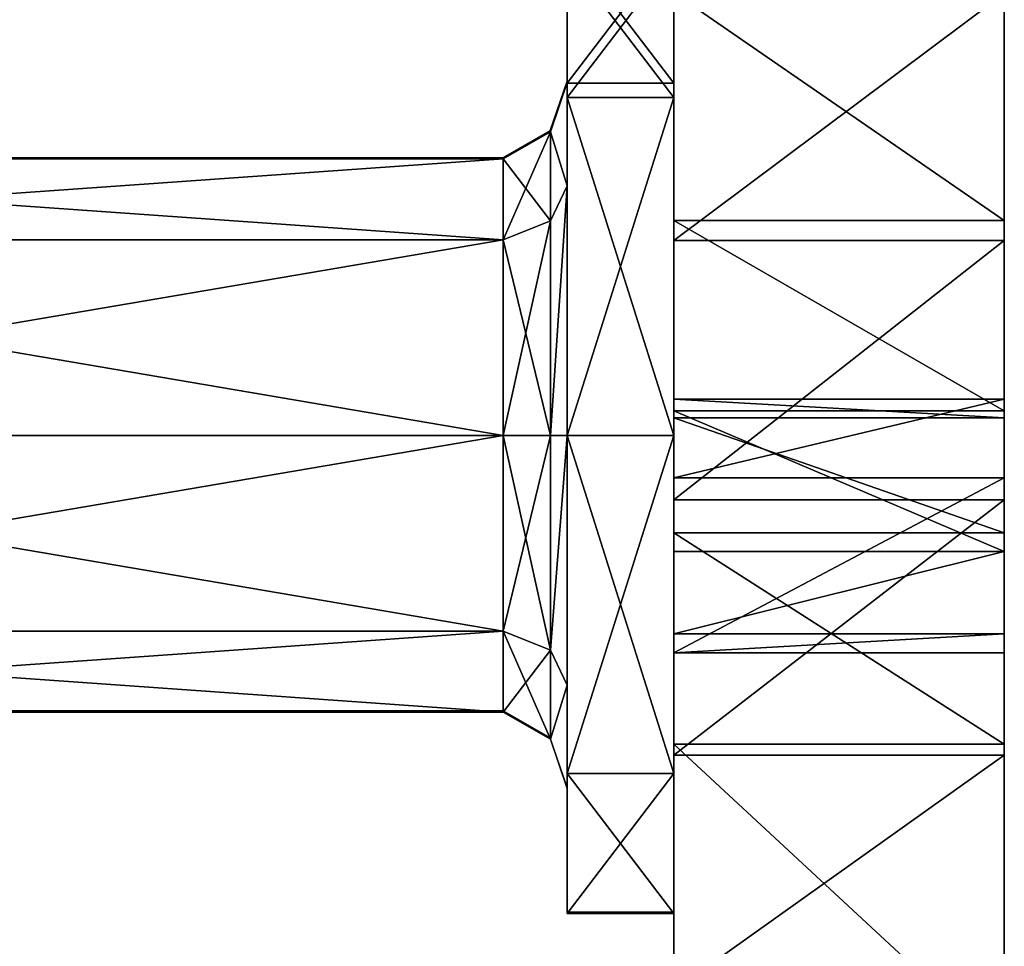
# Model space of a CAD drawing. Units: centimetres. Extents: x -255 to 255, y -245 to 240.
# Drawn here: x -9 to -3, y -61 to -55 of the extents above; entities that cross this region are included whole.
import ezdxf

# ---------------------------------------------------------------- set-up
doc = ezdxf.new("R2010")
doc.units = ezdxf.units.CM
doc.header["$LTSCALE"] = 2.54
doc.layers.get('0').update_dxf_attribs({"true_color": 0xffffff})
doc.layers.add('VP-EQ', color=7, linetype='Continuous', true_color=0x8a3492)

# ---------------------------------------------------------------- blocks, each defined once
blk = doc.blocks.new('Grupuj_7')
at = {"color": 18, "true_color": 0x010101}
for p, q in [((10.9793, 0, 1.0866), (10.9793, 1.9, 1.0866)), ((10.9793, 0, 1.0866), (10.9793, 1.9, 1.0866)), ((11.0938, 0, 62.7647), (11.0938, 1.9, 62.7647)), ((11.0938, 0, 62.7647), (11.0938, 1.9, 62.7647)), ((12.0071, 0, 20.4678), (12.0071, 1.9, 20.4678)), ((12.0071, 0, 20.4678), (12.0071, 1.9, 20.4678)), ((12.0729, 0, 2.1037), (12.0729, 1.9, 2.1037)), ((12.0729, 0, 2.1037), (12.0729, 1.9, 2.1037)), ((12.1131, 0, 27.6109), (12.1131, 1.9, 27.6109)), ((12.1131, 0, 27.6109), (12.1131, 1.9, 27.6109)), ((12.4584, 0, 13.3381), (12.4584, 1.9, 13.3381)), ((12.4584, 0, 13.3381), (12.4584, 1.9, 13.3381)), ((12.5851, 0, 62.8589), (12.5851, 1.9, 62.8589)), ((12.5851, 0, 62.8589), (12.5851, 1.9, 62.8589)), ((12.7759, 0, 34.724), (12.7759, 1.9, 34.724)), ((12.7759, 0, 34.724), (12.7759, 1.9, 34.724)), ((12.8815, 0, 3.3594), (12.8815, 1.9, 3.3594)), ((12.8815, 0, 3.3594), (12.8815, 1.9, 3.3594)), ((13.3551, 0, 4.7759), (13.3551, 1.9, 4.7759)), ((13.3551, 0, 4.7759), (13.3551, 1.9, 4.7759)), ((13.4643, 0, 6.2654), (13.4643, 1.9, 6.2654)), ((13.4643, 0, 6.2654), (13.4643, 1.9, 6.2654)), ((13.9914, 0, 41.7638), (13.9914, 1.9, 41.7638)), ((13.9914, 0, 41.7638), (13.9914, 1.9, 41.7638)), ((14.0534, 0, 62.5819), (14.0534, 1.9, 62.5819)), ((14.0534, 0, 62.5819), (14.0534, 1.9, 62.5819))]:
    blk.add_line(p, q, dxfattribs=at)
at = {"color": 0, "extrusion": (1.13571e-16, -1, -8.76188e-17)}
for centre in [(7.4702, 5.956, -1.9), (7.4702, 5.956)]:
    blk.add_arc(centre, 6.002, 191.4237, 2.95528, dxfattribs=at)
at = {"color": 18, "true_color": 0x010101, "extrusion": (1.13571e-16, -1, -8.76188e-17)}
for centre in [(7.4702, 5.956, -1.9), (7.4702, 5.956, -1.9), (7.4702, 5.956, -1.9), (7.4702, 5.956, -1.9), (7.4702, 5.956, -1.9), (7.4702, 5.956, -1.9), (7.4702, 5.956, -1.9), (7.4702, 5.956, -1.9), (7.4702, 5.956, -1.9), (7.4702, 5.956, -1.9), (7.4702, 5.956, -1.9), (7.4702, 5.956, -1.9), (7.4702, 5.956), (7.4702, 5.956), (7.4702, 5.956), (7.4702, 5.956), (7.4702, 5.956), (7.4702, 5.956), (7.4702, 5.956), (7.4702, 5.956), (7.4702, 5.956), (7.4702, 5.956), (7.4702, 5.956), (7.4702, 5.956)]:
    blk.add_arc(centre, 6.002, 191.4237, 2.95528, dxfattribs=at)
at = {"color": 0, "extrusion": (-1.89265e-17, 1, -4.67897e-17)}
for centre in [(-12.2152, 56.8686, 1.9), (-12.2152, 56.8686), (-12.2152, 56.8686)]:
    blk.add_arc(centre, 6.0017, 22.02336, 193.64847, dxfattribs=at)
at = {"color": 18, "true_color": 0x010101, "extrusion": (-1.89265e-17, 1, -4.67897e-17)}
for centre in [(-12.2152, 56.8686, 1.9), (-12.2152, 56.8686, 1.9), (-12.2152, 56.8686, 1.9), (-12.2152, 56.8686, 1.9), (-12.2152, 56.8686, 1.9), (-12.2152, 56.8686, 1.9), (-12.2152, 56.8686, 1.9), (-12.2152, 56.8686, 1.9), (-12.2152, 56.8686, 1.9), (-12.2152, 56.8686, 1.9), (-12.2152, 56.8686, 1.9), (-12.2152, 56.8686, 1.9), (-12.2152, 56.8686), (-12.2152, 56.8686), (-12.2152, 56.8686), (-12.2152, 56.8686), (-12.2152, 56.8686), (-12.2152, 56.8686), (-12.2152, 56.8686), (-12.2152, 56.8686), (-12.2152, 56.8686), (-12.2152, 56.8686), (-12.2152, 56.8686), (-12.2152, 56.8686)]:
    blk.add_arc(centre, 6.0017, 22.02336, 193.64847, dxfattribs=at)
at = {"color": 0, "extrusion": (-1.06794e-17, 1, 9.29421e-17)}
for centre in [(-103.5198, 22.6813, 1.9), (-103.5198, 22.6813)]:
    blk.add_arc(centre, 91.5395, 349.669186, 20.97743, dxfattribs=at)
at = {"color": 18, "true_color": 0x010101, "extrusion": (-1.06794e-17, 1, 9.29421e-17)}
for centre in [(-103.5198, 22.6813, 1.9), (-103.5198, 22.6813, 1.9), (-103.5198, 22.6813, 1.9), (-103.5198, 22.6813, 1.9), (-103.5198, 22.6813, 1.9), (-103.5198, 22.6813, 1.9), (-103.5198, 22.6813, 1.9), (-103.5198, 22.6813), (-103.5198, 22.6813), (-103.5198, 22.6813), (-103.5198, 22.6813), (-103.5198, 22.6813), (-103.5198, 22.6813), (-103.5198, 22.6813)]:
    blk.add_arc(centre, 91.5395, 349.669186, 20.97743, dxfattribs=at)
at = {"color": 0}
mesh = blk.add_polyface(dxfattribs=at)
corners = [(5.2803, 1.9, 0.3677), (8.2214, 1.9, 0.0011), (6.7278, 1.9), (9.6684, 1.9, 0.3709), (3.9683, 1.9, 1.0814), (10.9793, 1.9, 1.0866), (2.8732, 1.9, 2.0969), (12.0729, 1.9, 2.1037), (2.0627, 1.9, 3.3514), (12.8815, 1.9, 3.3594), (1.5871, 1.9, 4.7672), (13.3551, 1.9, 4.7759), (0.5914, 1.9, 11.6017), (13.4643, 1.9, 6.2654), (12.4584, 1.9, 13.3381), (0.0615, 1.9, 18.488), (12.0071, 1.9, 20.4678), (0, 1.9, 25.3944), (12.1131, 1.9, 27.6109), (0.407, 1.9, 32.2891), (12.7759, 1.9, 34.724), (1.2808, 1.9, 39.1403), (13.9914, 1.9, 41.7638), (2.6172, 1.9, 45.9164), (15.7521, 1.9, 48.6873), (4.4102, 1.9, 52.5863), (18.0474, 1.9, 55.4525), (6.6514, 1.9, 59.1192), (18.2165, 1.9, 56.9371), (18.0136, 1.9, 58.4175), (17.4512, 1.9, 59.8019), (7.3798, 1.9, 60.4239), (16.5643, 1.9, 61.0045), (8.4079, 1.9, 61.5082), (15.4078, 1.9, 61.9507), (9.6721, 1.9, 62.3049), (14.0534, 1.9, 62.5819), (11.0938, 1.9, 62.7647), (12.5851, 1.9, 62.8589)]
mesh.append_faces([[corners[k] for k in face] for face in [(0, 1, 2), (36, 37, 38)]], dxfattribs={"vtx0": -1, "color": 0})
mesh.append_faces([[corners[k] for k in face] for face in [(1, 0, 3), (3, 4, 5), (5, 6, 7), (7, 8, 9), (9, 10, 11), (11, 12, 13), (13, 12, 14), (14, 15, 16), (16, 17, 18), (18, 19, 20), (20, 21, 22), (22, 23, 24), (24, 25, 26), (26, 27, 28), (28, 27, 29), (29, 27, 30), (30, 31, 32), (32, 33, 34), (34, 35, 36)]], dxfattribs={"vtx0": -1, "vtx1": -1, "color": 0})
mesh.append_faces([[corners[k] for k in face] for face in [(3, 0, 4), (5, 4, 6), (7, 6, 8), (9, 8, 10), (11, 10, 12), (14, 12, 15), (16, 15, 17), (18, 17, 19), (20, 19, 21), (22, 21, 23), (24, 23, 25), (26, 25, 27), (30, 27, 31), (32, 31, 33), (34, 33, 35), (36, 35, 37)]], dxfattribs={"vtx0": -1, "vtx2": -1, "color": 0})
at = {"color": 18, "true_color": 0x010101}
mesh = blk.add_polyface(dxfattribs=at)
corners = [(10.9793, 1.9, 1.0866), (9.6684, 0, 0.3709), (9.6684, 1.9, 0.3709), (10.9793, 0, 1.0866)]
mesh.append_faces([[corners[k] for k in face] for face in [(0, 1, 2), (1, 0, 3)]], dxfattribs={"vtx0": -1, "color": 18})
mesh = blk.add_polyface(dxfattribs=at)
corners = [(11.0938, 0, 62.7647), (9.6721, 1.9, 62.3049), (9.6721, 0, 62.3049), (11.0938, 1.9, 62.7647)]
mesh.append_faces([[corners[k] for k in face] for face in [(0, 1, 2), (1, 0, 3)]], dxfattribs={"vtx0": -1, "color": 18})
mesh = blk.add_polyface(dxfattribs=at)
corners = [(12.0729, 1.9, 2.1037), (10.9793, 0, 1.0866), (10.9793, 1.9, 1.0866), (12.0729, 0, 2.1037)]
mesh.append_faces([[corners[k] for k in face] for face in [(0, 1, 2), (1, 0, 3)]], dxfattribs={"vtx0": -1, "color": 18})
mesh = blk.add_polyface(dxfattribs=at)
corners = [(12.5851, 0, 62.8589), (11.0938, 1.9, 62.7647), (11.0938, 0, 62.7647), (12.5851, 1.9, 62.8589)]
mesh.append_faces([[corners[k] for k in face] for face in [(0, 1, 2), (1, 0, 3)]], dxfattribs={"vtx0": -1, "color": 18})
mesh = blk.add_polyface(dxfattribs=at)
corners = [(12.4584, 0, 13.3381), (12.0071, 1.9, 20.4678), (12.0071, 0, 20.4678), (12.4584, 1.9, 13.3381)]
mesh.append_faces([[corners[k] for k in face] for face in [(0, 1, 2), (1, 0, 3)]], dxfattribs={"vtx0": -1, "color": 18})
mesh = blk.add_polyface(dxfattribs=at)
corners = [(12.0071, 0, 20.4678), (12.1131, 1.9, 27.6109), (12.1131, 0, 27.6109), (12.0071, 1.9, 20.4678)]
mesh.append_faces([[corners[k] for k in face] for face in [(0, 1, 2), (1, 0, 3)]], dxfattribs={"vtx0": -1, "color": 18})
mesh = blk.add_polyface(dxfattribs=at)
corners = [(12.0729, 0, 2.1037), (12.8815, 1.9, 3.3594), (12.8815, 0, 3.3594), (12.0729, 1.9, 2.1037)]
mesh.append_faces([[corners[k] for k in face] for face in [(0, 1, 2), (1, 0, 3)]], dxfattribs={"vtx0": -1, "color": 18})
mesh = blk.add_polyface(dxfattribs=at)
corners = [(12.1131, 0, 27.6109), (12.7759, 1.9, 34.724), (12.7759, 0, 34.724), (12.1131, 1.9, 27.6109)]
mesh.append_faces([[corners[k] for k in face] for face in [(0, 1, 2), (1, 0, 3)]], dxfattribs={"vtx0": -1, "color": 18})
mesh = blk.add_polyface(dxfattribs=at)
corners = [(13.4643, 0, 6.2654), (12.4584, 1.9, 13.3381), (12.4584, 0, 13.3381), (13.4643, 1.9, 6.2654)]
mesh.append_faces([[corners[k] for k in face] for face in [(0, 1, 2), (1, 0, 3)]], dxfattribs={"vtx0": -1, "color": 18})
mesh = blk.add_polyface(dxfattribs=at)
corners = [(14.0534, 0, 62.5819), (12.5851, 1.9, 62.8589), (12.5851, 0, 62.8589), (14.0534, 1.9, 62.5819)]
mesh.append_faces([[corners[k] for k in face] for face in [(0, 1, 2), (1, 0, 3)]], dxfattribs={"vtx0": -1, "color": 18})
mesh = blk.add_polyface(dxfattribs=at)
corners = [(12.7759, 0, 34.724), (13.9914, 1.9, 41.7638), (13.9914, 0, 41.7638), (12.7759, 1.9, 34.724)]
mesh.append_faces([[corners[k] for k in face] for face in [(0, 1, 2), (1, 0, 3)]], dxfattribs={"vtx0": -1, "color": 18})
mesh = blk.add_polyface(dxfattribs=at)
corners = [(12.8815, 1.9, 3.3594), (13.3551, 0, 4.7759), (12.8815, 0, 3.3594), (13.3551, 1.9, 4.7759)]
mesh.append_faces([[corners[k] for k in face] for face in [(0, 1, 2), (1, 0, 3)]], dxfattribs={"vtx0": -1, "color": 18})
mesh = blk.add_polyface(dxfattribs=at)
corners = [(13.3551, 1.9, 4.7759), (13.4643, 0, 6.2654), (13.3551, 0, 4.7759), (13.4643, 1.9, 6.2654)]
mesh.append_faces([[corners[k] for k in face] for face in [(0, 1, 2), (1, 0, 3)]], dxfattribs={"vtx0": -1, "color": 18})
mesh = blk.add_polyface(dxfattribs=at)
corners = [(13.9914, 0, 41.7638), (15.7521, 1.9, 48.6873), (15.7521, 0, 48.6873), (13.9914, 1.9, 41.7638)]
mesh.append_faces([[corners[k] for k in face] for face in [(0, 1, 2), (1, 0, 3)]], dxfattribs={"vtx0": -1, "color": 18})
mesh = blk.add_polyface(dxfattribs=at)
corners = [(15.4078, 0, 61.9507), (14.0534, 1.9, 62.5819), (14.0534, 0, 62.5819), (15.4078, 1.9, 61.9507)]
mesh.append_faces([[corners[k] for k in face] for face in [(0, 1, 2), (1, 0, 3)]], dxfattribs={"vtx0": -1, "color": 18})
at = {"color": 0}
mesh = blk.add_polyface(dxfattribs=at)
corners = [(8.2214, 0, 0.0011), (5.2803, 0, 0.3677), (6.7278, 0), (9.6684, 0, 0.3709), (3.9683, 0, 1.0814), (10.9793, 0, 1.0866), (2.8732, 0, 2.0969), (12.0729, 0, 2.1037), (2.0627, 0, 3.3514), (12.8815, 0, 3.3594), (1.5871, 0, 4.7672), (13.3551, 0, 4.7759), (0.5914, 0, 11.6017), (13.4643, 0, 6.2654), (12.4584, 0, 13.3381), (0.0615, 0, 18.488), (12.0071, 0, 20.4678), (0, 0, 25.3944), (12.1131, 0, 27.6109), (0.407, 0, 32.2891), (12.7759, 0, 34.724), (1.2808, 0, 39.1403), (13.9914, 0, 41.7638), (2.6172, 0, 45.9164), (15.7521, 0, 48.6873), (4.4102, 0, 52.5863), (18.0474, 0, 55.4525), (6.6514, 0, 59.1192), (18.2165, 0, 56.9371), (18.0136, 0, 58.4175), (17.4512, 0, 59.8019), (7.3798, 0, 60.4239), (16.5643, 0, 61.0045), (8.4079, 0, 61.5082), (15.4078, 0, 61.9507), (9.6721, 0, 62.3049), (14.0534, 0, 62.5819), (11.0938, 0, 62.7647), (12.5851, 0, 62.8589)]
mesh.append_faces([[corners[k] for k in face] for face in [(0, 1, 2), (37, 36, 38)]], dxfattribs={"vtx0": -1, "color": 0})
mesh.append_faces([[corners[k] for k in face] for face in [(1, 3, 4), (4, 5, 6), (6, 7, 8), (8, 9, 10), (10, 11, 12), (12, 14, 15), (15, 16, 17), (17, 18, 19), (19, 20, 21), (21, 22, 23), (23, 24, 25), (25, 26, 27), (27, 30, 31), (31, 32, 33), (33, 34, 35), (35, 36, 37)]], dxfattribs={"vtx0": -1, "vtx1": -1, "color": 0})
mesh.append_faces([[corners[k] for k in face] for face in [(1, 0, 3), (4, 3, 5), (6, 5, 7), (8, 7, 9), (10, 9, 11), (12, 11, 13), (12, 13, 14), (15, 14, 16), (17, 16, 18), (19, 18, 20), (21, 20, 22), (23, 22, 24), (25, 24, 26), (27, 26, 28), (27, 28, 29), (27, 29, 30), (31, 30, 32), (33, 32, 34), (35, 34, 36)]], dxfattribs={"vtx0": -1, "vtx2": -1, "color": 0})
blk = doc.blocks.new('bok')
at = {"color": 114, "true_color": 0x01b14b}
blk.add_blockref('Grupuj_7', (0, 0), dxfattribs=at)
blk = doc.blocks.new('Grupuj_19')
at = {"color": 0}
blk.add_blockref('bok', (0, 0), dxfattribs=at)
blk = doc.blocks.new('Grupuj_30')
at = {"color": 0}
for p, q in [((0.613, 4.6929, 4.6929), (0.6131, 5.4981, 2.749)), ((0.613, 4.6929, 4.6929), (0.6131, 5.4981, 2.749)), ((0.6131, 5.4981, 2.749), (0.6131, 4.6929, 0.8052)), ((0.6131, 5.4981, 2.749), (0.6131, 4.6929, 0.8052)), ((0.7101, 4.4952, 2.749), (0.6131, 4.7789, 2.749)), ((0.6131, 4.7789, 2.749), (0.6131, 4.1844, 1.3137)), ((0.7101, 4.4952, 2.749), (0.6131, 4.7789, 2.749)), ((0.6131, 4.1844, 4.1844), (0.6131, 4.7789, 2.749)), ((0.6131, 4.1844, 4.1844), (0.6131, 4.7789, 2.749)), ((0.6131, 4.7789, 2.749), (0.6131, 4.1844, 1.3137)), ((0, 4.6929, 0.8052), (0.6131, 4.6929, 0.8052)), ((0, 4.6929, 0.8052), (0.6131, 4.6929, 0.8052)), ((0, 4.6929, 4.6929), (0.613, 4.6929, 4.6929)), ((0, 4.6929, 4.6929), (0.613, 4.6929, 4.6929)), ((0.613, 2.749, 5.4981), (0.613, 4.6929, 4.6929)), ((0.613, 2.749, 5.4981), (0.613, 4.6929, 4.6929)), ((0.6131, 4.6929, 0.8052), (0.6131, 2.749, 0)), ((0.6131, 4.6929, 0.8052), (0.6131, 2.749, 0)), ((0.9806, 4.3407, 2.749), (0.7101, 4.4952, 2.749)), ((0.7101, 4.4952, 2.749), (0.7101, 3.9838, 1.5143)), ((0.7101, 4.4952, 2.749), (0.7101, 3.9838, 1.5143)), ((0.9806, 4.3407, 2.749), (0.7101, 4.4952, 2.749)), ((0.7101, 3.9838, 3.9838), (0.7101, 4.4952, 2.749)), ((0.7101, 3.9838, 3.9838), (0.7101, 4.4952, 2.749)), ((0.9806, 3.8745, 1.6236), (0.9806, 4.3407, 2.749)), ((7.5847, 4.3407, 2.7491), (0.9806, 4.3407, 2.749)), ((0.9806, 3.8745, 1.6236), (0.9806, 4.3407, 2.749)), ((0.9806, 4.3407, 2.749), (0.9806, 3.8745, 3.8745)), ((7.5847, 4.3407, 2.7491), (0.9806, 4.3407, 2.749)), ((0.9806, 4.3407, 2.749), (0.9806, 3.8745, 3.8745)), ((0.613, 2.749, 4.7789), (0.6131, 4.1844, 4.1844)), ((0.613, 2.749, 4.7789), (0.6131, 4.1844, 4.1844)), ((0.6131, 4.1844, 1.3137), (0.7101, 3.9838, 1.5143)), ((0.6131, 4.1844, 1.3137), (0.7101, 3.9838, 1.5143)), ((0.6131, 4.1844, 1.3137), (0.6131, 2.749, 0.7192)), ((0.6131, 4.1844, 4.1844), (0.7101, 3.9838, 3.9838)), ((0.6131, 4.1844, 4.1844), (0.7101, 3.9838, 3.9838)), ((0.6131, 4.1844, 1.3137), (0.6131, 2.749, 0.7192)), ((0.7101, 3.9838, 1.5143), (0.9806, 3.8745, 1.6236)), ((0.7101, 3.9838, 1.5143), (0.7101, 2.749, 1.0029)), ((0.7101, 3.9838, 1.5143), (0.9806, 3.8745, 1.6236)), ((0.7101, 3.9838, 1.5143), (0.7101, 2.749, 1.0029)), ((0.7101, 2.749, 4.4952), (0.7101, 3.9838, 3.9838)), ((0.7101, 3.9838, 3.9838), (0.9806, 3.8745, 3.8745)), ((0.7101, 3.9838, 3.9838), (0.9806, 3.8745, 3.8745)), ((0.7101, 2.749, 4.4952), (0.7101, 3.9838, 3.9838)), ((0.9806, 3.8745, 1.6236), (7.5847, 3.8745, 1.6236)), ((0.9806, 2.749, 1.1574), (0.9806, 3.8745, 1.6236)), ((0.9806, 3.8745, 1.6236), (7.5847, 3.8745, 1.6236)), ((0.9806, 2.749, 1.1574), (0.9806, 3.8745, 1.6236)), ((0.9806, 3.8745, 3.8745), (7.5847, 3.8745, 3.8745)), ((0.9806, 3.8745, 3.8745), (0.9806, 2.749, 4.3407)), ((0.9806, 3.8745, 3.8745), (0.9806, 2.749, 4.3407)), ((0.9806, 3.8745, 3.8745), (7.5847, 3.8745, 3.8745)), ((0, 2.749), (0.6131, 2.749, 0)), ((0, 2.749), (0.6131, 2.749, 0)), ((0, 2.749, 5.4981), (0.613, 2.749, 5.4981)), ((0, 2.749, 5.4981), (0.613, 2.749, 5.4981)), ((0.613, 2.749, 4.7789), (0.7101, 2.749, 4.4952)), ((0.6131, 1.3137, 4.1844), (0.613, 2.749, 4.7789)), ((0.613, 0.8052, 4.6929), (0.613, 2.749, 5.4981)), ((0.613, 2.749, 4.7789), (0.7101, 2.749, 4.4952)), ((0.613, 0.8052, 4.6929), (0.613, 2.749, 5.4981)), ((0.6131, 1.3137, 4.1844), (0.613, 2.749, 4.7789)), ((0.6131, 2.749, 0.7192), (0.7101, 2.749, 1.0029)), ((0.6131, 2.749, 0.7192), (0.7101, 2.749, 1.0029)), ((0.6131, 2.749, 0.7192), (0.6131, 1.3137, 1.3137)), ((0.6131, 2.749, 0), (0.6131, 0.8052, 0.8052)), ((0.6131, 2.749, 0), (0.6131, 0.8052, 0.8052)), ((0.6131, 2.749, 0.7192), (0.6131, 1.3137, 1.3137)), ((0.7101, 2.749, 1.0029), (0.9806, 2.749, 1.1574)), ((0.7101, 2.749, 1.0029), (0.7101, 1.5143, 1.5143)), ((0.7101, 2.749, 1.0029), (0.9806, 2.749, 1.1574)), ((0.7101, 2.749, 1.0029), (0.7101, 1.5143, 1.5143)), ((0.7101, 1.5143, 3.9838), (0.7101, 2.749, 4.4952)), ((0.7101, 2.749, 4.4952), (0.9806, 2.749, 4.3407)), ((0.7101, 1.5143, 3.9838), (0.7101, 2.749, 4.4952)), ((0.7101, 2.749, 4.4952), (0.9806, 2.749, 4.3407)), ((0.9806, 2.749, 1.1574), (7.5847, 2.749, 1.1575)), ((0.9806, 1.6236, 1.6236), (0.9806, 2.749, 1.1574)), ((0.9806, 2.749, 1.1574), (7.5847, 2.749, 1.1575)), ((0.9806, 1.6236, 1.6236), (0.9806, 2.749, 1.1574)), ((0.9806, 2.749, 4.3407), (0.9806, 1.6236, 3.8745)), ((0.9806, 2.749, 4.3407), (7.5847, 2.749, 4.3407)), ((0.9806, 2.749, 4.3407), (7.5847, 2.749, 4.3407)), ((0.9806, 2.749, 4.3407), (0.9806, 1.6236, 3.8745)), ((0.7101, 1.5143, 1.5143), (0.9806, 1.6236, 1.6236)), ((0.7101, 1.5143, 1.5143), (0.9806, 1.6236, 1.6236)), ((0.7101, 1.5143, 3.9838), (0.9806, 1.6236, 3.8745)), ((0.7101, 1.5143, 3.9838), (0.9806, 1.6236, 3.8745)), ((0.9806, 1.6236, 1.6236), (7.5847, 1.6236, 1.6236)), ((0.9806, 1.1574, 2.749), (0.9806, 1.6236, 1.6236)), ((0.9806, 1.6236, 3.8745), (0.9806, 1.1574, 2.749)), ((0.9806, 1.6236, 1.6236), (7.5847, 1.6236, 1.6236)), ((0.9806, 1.1574, 2.749), (0.9806, 1.6236, 1.6236)), ((0.9806, 1.6236, 3.8745), (7.5847, 1.6236, 3.8745)), ((0.9806, 1.6236, 3.8745), (0.9806, 1.1574, 2.749)), ((0.9806, 1.6236, 3.8745), (7.5847, 1.6236, 3.8745)), ((0.6131, 1.3137, 1.3137), (0.7101, 1.5143, 1.5143)), ((0.6131, 1.3137, 4.1844), (0.7101, 1.5143, 3.9838)), ((0.6131, 1.3137, 1.3137), (0.7101, 1.5143, 1.5143)), ((0.6131, 1.3137, 4.1844), (0.7101, 1.5143, 3.9838)), ((0.7101, 1.5143, 1.5143), (0.7101, 1.0029, 2.749)), ((0.7101, 1.0029, 2.749), (0.7101, 1.5143, 3.9838)), ((0.7101, 1.0029, 2.749), (0.7101, 1.5143, 3.9838)), ((0.7101, 1.5143, 1.5143), (0.7101, 1.0029, 2.749)), ((0.6131, 0.7192, 2.749), (0.6131, 1.3137, 4.1844)), ((0.6131, 1.3137, 1.3137), (0.6131, 0.7192, 2.749)), ((0.6131, 1.3137, 1.3137), (0.6131, 0.7192, 2.749)), ((0.6131, 0.7192, 2.749), (0.6131, 1.3137, 4.1844)), ((0.7101, 1.0029, 2.749), (0.9806, 1.1574, 2.749)), ((0.7101, 1.0029, 2.749), (0.9806, 1.1574, 2.749)), ((0.9806, 1.1574, 2.749), (7.5847, 1.1574, 2.7491)), ((0.9806, 1.1574, 2.749), (7.5847, 1.1574, 2.7491)), ((0.6131, 0.7192, 2.749), (0.7101, 1.0029, 2.749)), ((0.6131, 0.7192, 2.749), (0.7101, 1.0029, 2.749)), ((0, 0.8052, 0.8052), (0.6131, 0.8052, 0.8052)), ((0, 0.8052, 0.8052), (0.6131, 0.8052, 0.8052)), ((0, 0.8052, 4.6929), (0.613, 0.8052, 4.6929)), ((0, 0.8052, 4.6929), (0.613, 0.8052, 4.6929)), ((0.6131, 0, 2.749), (0.613, 0.8052, 4.6929)), ((0.6131, 0, 2.749), (0.613, 0.8052, 4.6929)), ((0.6131, 0.8052, 0.8052), (0.6131, 0, 2.749)), ((0.6131, 0.8052, 0.8052), (0.6131, 0, 2.749)), ((0, 0, 2.749), (0.6131, 0, 2.749)), ((0, 0, 2.749), (0.6131, 0, 2.749))]:
    blk.add_line(p, q, dxfattribs=at)
at = {"color": 0, "extrusion": (1, 1.56226e-07, 5.98573e-06)}
blk.add_circle((2.749, 2.749, 0), 2.749, dxfattribs=at)
blk.add_circle((2.749, 2.749, 0), 2.749, dxfattribs=at)
blk.add_circle((2.749, 2.749, 0), 2.749, dxfattribs=at)
blk.add_circle((2.749, 2.749, 0), 2.749, dxfattribs=at)
blk.add_circle((2.749, 2.749, 0), 2.749, dxfattribs=at)
blk.add_circle((2.749, 2.749, 0), 2.749, dxfattribs=at)
blk.add_circle((2.749, 2.749, 0), 2.749, dxfattribs=at)
blk.add_circle((2.749, 2.749, 0), 2.749, dxfattribs=at)
blk.add_circle((2.749, 2.749, 0), 2.749, dxfattribs=at)
at = {"color": 0}
mesh = blk.add_polyface(dxfattribs=at)
corners = [(0, 5.4981, 2.749), (0.6131, 4.6929, 0.8052), (0, 4.6929, 0.8052), (0.6131, 5.4981, 2.749)]
mesh.append_faces([[corners[k] for k in face] for face in [(0, 1, 2), (1, 0, 3)]], dxfattribs={"vtx0": -1, "color": 0})
mesh = blk.add_polyface(dxfattribs=at)
corners = [(0, 4.6929, 4.6929), (0.6131, 5.4981, 2.749), (0, 5.4981, 2.749), (0.613, 4.6929, 4.6929)]
mesh.append_faces([[corners[k] for k in face] for face in [(0, 1, 2), (1, 0, 3)]], dxfattribs={"vtx0": -1, "color": 0})
mesh = blk.add_polyface(dxfattribs=at)
corners = [(0, 0.8052, 4.6929), (0, 0.8052, 0.8052), (0, 0, 2.749), (0, 2.749), (0, 2.749, 5.4981), (0, 4.6929, 0.8052), (0, 4.6929, 4.6929), (0, 5.4981, 2.749)]
mesh.append_faces([[corners[k] for k in face] for face in [(0, 1, 2), (5, 6, 7)]], dxfattribs={"vtx0": -1, "color": 0})
mesh.append_faces([[corners[k] for k in face] for face in [(1, 0, 3), (3, 4, 5)]], dxfattribs={"vtx0": -1, "vtx1": -1, "color": 0})
mesh.append_faces([[corners[k] for k in face] for face in [(3, 0, 4), (5, 4, 6)]], dxfattribs={"vtx0": -1, "vtx2": -1, "color": 0})
mesh = blk.add_polyface(dxfattribs=at)
corners = [(0.6131, 0.8052, 0.8052), (0.6131, 0.7192, 2.749), (0.6131, 0, 2.749), (0.6131, 1.3137, 1.3137), (0.6131, 2.749, 0), (0.6131, 2.749, 0.7192), (0.6131, 4.6929, 0.8052), (0.6131, 4.1844, 1.3137), (0.6131, 4.7789, 2.749), (0.6131, 5.4981, 2.749), (0.613, 0.8052, 4.6929), (0.6131, 1.3137, 4.1844), (0.613, 2.749, 5.4981), (0.613, 2.749, 4.7789), (0.6131, 4.1844, 4.1844), (0.613, 4.6929, 4.6929)]
mesh.append_faces([[corners[k] for k in face] for face in [(0, 1, 2), (1, 0, 3), (3, 4, 5), (5, 6, 7), (7, 6, 8), (10, 11, 12), (12, 14, 15), (15, 8, 9)]], dxfattribs={"vtx0": -1, "vtx1": -1, "color": 0})
mesh.append_faces([[corners[k] for k in face] for face in [(3, 0, 4), (5, 4, 6), (8, 6, 9), (1, 10, 2), (10, 1, 11), (12, 11, 13), (12, 13, 14), (15, 14, 8)]], dxfattribs={"vtx0": -1, "vtx2": -1, "color": 0})
mesh = blk.add_polyface(dxfattribs=at)
corners = [(0.6131, 4.1844, 1.3137), (0.7101, 4.4952, 2.749), (0.7101, 3.9838, 1.5143), (0.6131, 4.7789, 2.749)]
mesh.append_faces([[corners[k] for k in face] for face in [(0, 1, 2), (1, 0, 3)]], dxfattribs={"vtx0": -1, "color": 0})
mesh = blk.add_polyface(dxfattribs=at)
corners = [(0.7101, 4.4952, 2.749), (0.6131, 4.1844, 4.1844), (0.7101, 3.9838, 3.9838), (0.6131, 4.7789, 2.749)]
mesh.append_faces([[corners[k] for k in face] for face in [(0, 1, 2), (1, 0, 3)]], dxfattribs={"vtx0": -1, "color": 0})
mesh = blk.add_polyface(dxfattribs=at)
corners = [(0.6131, 4.6929, 0.8052), (0, 2.749), (0, 4.6929, 0.8052), (0.6131, 2.749, 0)]
mesh.append_faces([[corners[k] for k in face] for face in [(0, 1, 2), (1, 0, 3)]], dxfattribs={"vtx0": -1, "color": 0})
mesh = blk.add_polyface(dxfattribs=at)
corners = [(0.613, 2.749, 5.4981), (0, 4.6929, 4.6929), (0, 2.749, 5.4981), (0.613, 4.6929, 4.6929)]
mesh.append_faces([[corners[k] for k in face] for face in [(0, 1, 2), (1, 0, 3)]], dxfattribs={"vtx0": -1, "color": 0})
mesh = blk.add_polyface(dxfattribs=at)
corners = [(0.7101, 4.4952, 2.749), (0.9806, 3.8745, 1.6236), (0.7101, 3.9838, 1.5143), (0.9806, 4.3407, 2.749)]
mesh.append_faces([[corners[k] for k in face] for face in [(0, 1, 2), (1, 0, 3)]], dxfattribs={"vtx0": -1, "color": 0})
mesh = blk.add_polyface(dxfattribs=at)
corners = [(0.7101, 3.9838, 3.9838), (0.9806, 4.3407, 2.749), (0.7101, 4.4952, 2.749), (0.9806, 3.8745, 3.8745)]
mesh.append_faces([[corners[k] for k in face] for face in [(0, 1, 2), (1, 0, 3)]], dxfattribs={"vtx0": -1, "color": 0})
mesh = blk.add_polyface(dxfattribs=at)
corners = [(0.9806, 4.3407, 2.749), (7.5847, 3.8745, 1.6236), (0.9806, 3.8745, 1.6236), (7.5847, 4.3407, 2.7491)]
mesh.append_faces([[corners[k] for k in face] for face in [(0, 1, 2), (1, 0, 3)]], dxfattribs={"vtx0": -1, "color": 0})
mesh = blk.add_polyface(dxfattribs=at)
corners = [(0.9806, 3.8745, 3.8745), (7.5847, 4.3407, 2.7491), (0.9806, 4.3407, 2.749), (7.5847, 3.8745, 3.8745)]
mesh.append_faces([[corners[k] for k in face] for face in [(0, 1, 2), (1, 0, 3)]], dxfattribs={"vtx0": -1, "color": 0})
mesh = blk.add_polyface(dxfattribs=at)
corners = [(0.7101, 2.749, 4.4952), (0.6131, 4.1844, 4.1844), (0.613, 2.749, 4.7789), (0.7101, 3.9838, 3.9838)]
mesh.append_faces([[corners[k] for k in face] for face in [(0, 1, 2), (1, 0, 3)]], dxfattribs={"vtx0": -1, "color": 0})
mesh = blk.add_polyface(dxfattribs=at)
corners = [(0.6131, 4.1844, 1.3137), (0.7101, 2.749, 1.0029), (0.6131, 2.749, 0.7192), (0.7101, 3.9838, 1.5143)]
mesh.append_faces([[corners[k] for k in face] for face in [(0, 1, 2), (1, 0, 3)]], dxfattribs={"vtx0": -1, "color": 0})
mesh = blk.add_polyface(dxfattribs=at)
corners = [(0.9806, 3.8745, 1.6236), (0.7101, 2.749, 1.0029), (0.7101, 3.9838, 1.5143), (0.9806, 2.749, 1.1574)]
mesh.append_faces([[corners[k] for k in face] for face in [(0, 1, 2), (1, 0, 3)]], dxfattribs={"vtx0": -1, "color": 0})
mesh = blk.add_polyface(dxfattribs=at)
corners = [(0.9806, 2.749, 4.3407), (0.7101, 3.9838, 3.9838), (0.7101, 2.749, 4.4952), (0.9806, 3.8745, 3.8745)]
mesh.append_faces([[corners[k] for k in face] for face in [(0, 1, 2), (1, 0, 3)]], dxfattribs={"vtx0": -1, "color": 0})
mesh = blk.add_polyface(dxfattribs=at)
corners = [(7.5847, 3.8745, 1.6236), (0.9806, 2.749, 1.1574), (0.9806, 3.8745, 1.6236), (7.5847, 2.749, 1.1575)]
mesh.append_faces([[corners[k] for k in face] for face in [(0, 1, 2), (1, 0, 3)]], dxfattribs={"vtx0": -1, "color": 0})
mesh = blk.add_polyface(dxfattribs=at)
corners = [(7.5847, 2.749, 4.3407), (0.9806, 3.8745, 3.8745), (0.9806, 2.749, 4.3407), (7.5847, 3.8745, 3.8745)]
mesh.append_faces([[corners[k] for k in face] for face in [(0, 1, 2), (1, 0, 3)]], dxfattribs={"vtx0": -1, "color": 0})
mesh = blk.add_polyface(dxfattribs=at)
corners = [(0, 2.749), (0.6131, 0.8052, 0.8052), (0, 0.8052, 0.8052), (0.6131, 2.749, 0)]
mesh.append_faces([[corners[k] for k in face] for face in [(0, 1, 2), (1, 0, 3)]], dxfattribs={"vtx0": -1, "color": 0})
mesh = blk.add_polyface(dxfattribs=at)
corners = [(0, 0.8052, 4.6929), (0.613, 2.749, 5.4981), (0, 2.749, 5.4981), (0.613, 0.8052, 4.6929)]
mesh.append_faces([[corners[k] for k in face] for face in [(0, 1, 2), (1, 0, 3)]], dxfattribs={"vtx0": -1, "color": 0})
mesh = blk.add_polyface(dxfattribs=at)
corners = [(0.7101, 1.5143, 3.9838), (0.613, 2.749, 4.7789), (0.6131, 1.3137, 4.1844), (0.7101, 2.749, 4.4952)]
mesh.append_faces([[corners[k] for k in face] for face in [(0, 1, 2), (1, 0, 3)]], dxfattribs={"vtx0": -1, "color": 0})
mesh = blk.add_polyface(dxfattribs=at)
corners = [(0.6131, 2.749, 0.7192), (0.7101, 1.5143, 1.5143), (0.6131, 1.3137, 1.3137), (0.7101, 2.749, 1.0029)]
mesh.append_faces([[corners[k] for k in face] for face in [(0, 1, 2), (1, 0, 3)]], dxfattribs={"vtx0": -1, "color": 0})
mesh = blk.add_polyface(dxfattribs=at)
corners = [(0.7101, 2.749, 1.0029), (0.9806, 1.6236, 1.6236), (0.7101, 1.5143, 1.5143), (0.9806, 2.749, 1.1574)]
mesh.append_faces([[corners[k] for k in face] for face in [(0, 1, 2), (1, 0, 3)]], dxfattribs={"vtx0": -1, "color": 0})
mesh = blk.add_polyface(dxfattribs=at)
corners = [(0.7101, 1.5143, 3.9838), (0.9806, 2.749, 4.3407), (0.7101, 2.749, 4.4952), (0.9806, 1.6236, 3.8745)]
mesh.append_faces([[corners[k] for k in face] for face in [(0, 1, 2), (1, 0, 3)]], dxfattribs={"vtx0": -1, "color": 0})
mesh = blk.add_polyface(dxfattribs=at)
corners = [(0.9806, 2.749, 1.1574), (7.5847, 1.6236, 1.6236), (0.9806, 1.6236, 1.6236), (7.5847, 2.749, 1.1575)]
mesh.append_faces([[corners[k] for k in face] for face in [(0, 1, 2), (1, 0, 3)]], dxfattribs={"vtx0": -1, "color": 0})
mesh = blk.add_polyface(dxfattribs=at)
corners = [(0.9806, 1.6236, 3.8745), (7.5847, 2.749, 4.3407), (0.9806, 2.749, 4.3407), (7.5847, 1.6236, 3.8745)]
mesh.append_faces([[corners[k] for k in face] for face in [(0, 1, 2), (1, 0, 3)]], dxfattribs={"vtx0": -1, "color": 0})
mesh = blk.add_polyface(dxfattribs=at)
corners = [(0.9806, 1.6236, 1.6236), (0.7101, 1.0029, 2.749), (0.7101, 1.5143, 1.5143), (0.9806, 1.1574, 2.749)]
mesh.append_faces([[corners[k] for k in face] for face in [(0, 1, 2), (1, 0, 3)]], dxfattribs={"vtx0": -1, "color": 0})
mesh = blk.add_polyface(dxfattribs=at)
corners = [(0.9806, 1.1574, 2.749), (0.7101, 1.5143, 3.9838), (0.7101, 1.0029, 2.749), (0.9806, 1.6236, 3.8745)]
mesh.append_faces([[corners[k] for k in face] for face in [(0, 1, 2), (1, 0, 3)]], dxfattribs={"vtx0": -1, "color": 0})
mesh = blk.add_polyface(dxfattribs=at)
corners = [(7.5847, 1.6236, 1.6236), (0.9806, 1.1574, 2.749), (0.9806, 1.6236, 1.6236), (7.5847, 1.1574, 2.7491)]
mesh.append_faces([[corners[k] for k in face] for face in [(0, 1, 2), (1, 0, 3)]], dxfattribs={"vtx0": -1, "color": 0})
mesh = blk.add_polyface(dxfattribs=at)
corners = [(7.5847, 1.1574, 2.7491), (0.9806, 1.6236, 3.8745), (0.9806, 1.1574, 2.749), (7.5847, 1.6236, 3.8745)]
mesh.append_faces([[corners[k] for k in face] for face in [(0, 1, 2), (1, 0, 3)]], dxfattribs={"vtx0": -1, "color": 0})
mesh = blk.add_polyface(dxfattribs=at)
corners = [(0.7101, 1.0029, 2.749), (0.6131, 1.3137, 4.1844), (0.6131, 0.7192, 2.749), (0.7101, 1.5143, 3.9838)]
mesh.append_faces([[corners[k] for k in face] for face in [(0, 1, 2), (1, 0, 3)]], dxfattribs={"vtx0": -1, "color": 0})
mesh = blk.add_polyface(dxfattribs=at)
corners = [(0.6131, 1.3137, 1.3137), (0.7101, 1.0029, 2.749), (0.6131, 0.7192, 2.749), (0.7101, 1.5143, 1.5143)]
mesh.append_faces([[corners[k] for k in face] for face in [(0, 1, 2), (1, 0, 3)]], dxfattribs={"vtx0": -1, "color": 0})
mesh = blk.add_polyface(dxfattribs=at)
corners = [(0.6131, 0.8052, 0.8052), (0, 0, 2.749), (0, 0.8052, 0.8052), (0.6131, 0, 2.749)]
mesh.append_faces([[corners[k] for k in face] for face in [(0, 1, 2), (1, 0, 3)]], dxfattribs={"vtx0": -1, "color": 0})
mesh = blk.add_polyface(dxfattribs=at)
corners = [(0.6131, 0, 2.749), (0, 0.8052, 4.6929), (0, 0, 2.749), (0.613, 0.8052, 4.6929)]
mesh.append_faces([[corners[k] for k in face] for face in [(0, 1, 2), (1, 0, 3)]], dxfattribs={"vtx0": -1, "color": 0})
blk = doc.blocks.new('r_czka_LOW_2')
at = {"color": 41, "true_color": 0xfae358}
blk.add_blockref('Grupuj_30', (161.3334, 84.6285, 100.2201), dxfattribs=at)
blk = doc.blocks.new('Grupuj_12')
at = {"color": 0, "extrusion": (0, 0, -1), "zscale": -1, "rotation": 270.000000000016}
blk.add_blockref('r_czka_LOW_2', (-90.0382, 166.9717, 100.5297), dxfattribs=at)
blk = doc.blocks.new('Grupuj_10')
at = {"color": 0, "extrusion": (0, 0, -1), "zscale": -1, "rotation": 270.000000000016}
blk.add_blockref('r_czka_LOW_2', (-90.0382, 166.9717, 100.5297), dxfattribs=at)
blk = doc.blocks.new('Group_2')
at = {"color": 0}
for name, p in [('Grupuj_12', (4.7799, 3.7834, 3.4799)), ('Grupuj_10', (9.555, 3.7834, 54.4577)), ('Grupuj_19', (0, 9.4217))]:
    blk.add_blockref(name, p, dxfattribs=at)
blk = doc.blocks.new('Group_6')
at = {"color": 0, "rotation": 270.0000000007425}
blk.add_blockref('Group_2', (65.8545, 18.2165, 0.2182), dxfattribs=at)
blk = doc.blocks.new('Grupuj_33')
at = {"color": 0, "rotation": 179.9999999999385}
blk.add_blockref('Group_6', (182.0538, 151.1363, 20.5381), dxfattribs=at)
blk = doc.blocks.new('Group_4')
at = {"color": 0, "rotation": 180.0000000000615}
blk.add_blockref('Grupuj_33', (203.7314, 179.2333), dxfattribs=at)
blk = doc.blocks.new('0614_')
at = {"color": 0}
for p, q in [((430.2701, 190.8935), (430.2701, 200.1747)), ((427.757, 196.6403), (427.757, 197.3595)), ((428.3701, 191.8614), (428.3701, 197.3595)), ((427.66, 196.3566), (427.757, 196.6403)), ((427.757, 192.5806), (427.757, 196.6403)), ((427.3895, 196.202), (427.66, 196.3566)), ((420.7854, 196.2021), (427.3895, 196.202)), ((427.3895, 193.0188), (420.7854, 193.0188)), ((427.66, 192.8642), (427.3895, 193.0188)), ((427.757, 192.5806), (427.66, 192.8642)), ((427.757, 192.5806), (427.757, 191.8614)), ((428.3701, 191.8614), (427.757, 191.8614)), ((428.3701, 191.8614), (428.3701, 189.8001))]:
    blk.add_line(p, q, dxfattribs=at)
blk = doc.blocks.new('0614_2D')
at = {"layer": 'VP-EQ', "color": 0}
blk.add_blockref('0614_', (0, 0), dxfattribs=at)

msp = doc.modelspace()

# ---------------------------------------------------------------- block references
at = {"color": 0}
msp.add_blockref('Group_4', (-101.8519, -91.6721), dxfattribs=at)
at = {"layer": 'VP-EQ', "color": 0}
msp.add_blockref('0614_2D', (-433.2685, -252.1764), dxfattribs=at)

doc.saveas('drawing.dxf')
